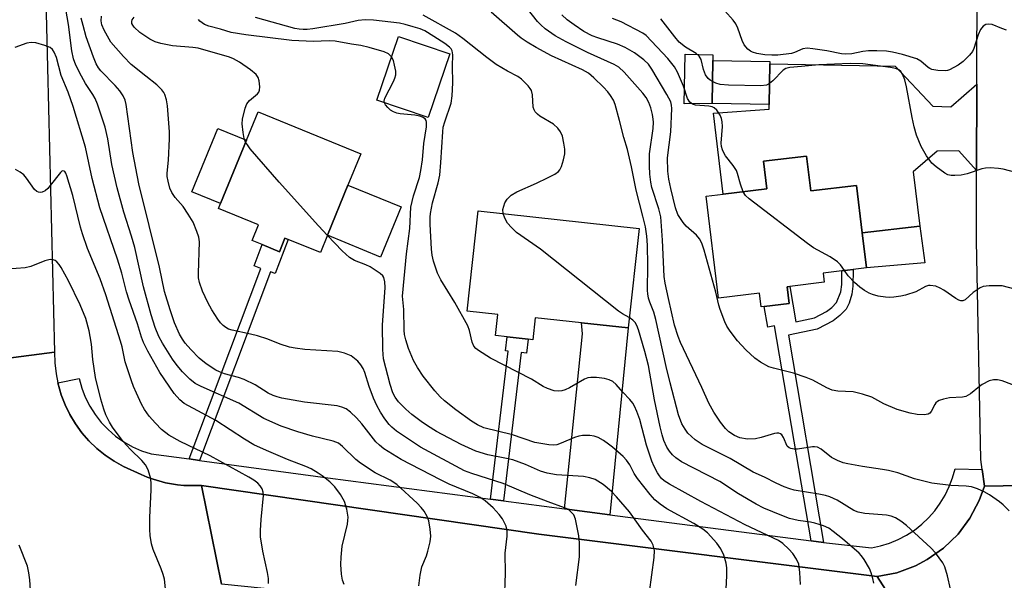
# Model space of a CAD drawing. Units: inches. Extents: x 1285761 to 1291762, y 501451 to 505452.
# Drawn here: x 1287452 to 1287691, y 503195 to 503330 of the extents above; entities that cross this region are included whole.
import ezdxf

# ---------------------------------------------------------------- set-up
doc = ezdxf.new("R2010")
doc.units = ezdxf.units.IN
doc.header["$MEASUREMENT"] = 0
for name, color, linetype in [('BLDG-Footprint', 5, 'Continuous'), ('CULTRL-Pad', 6, 'Continuous'), ('TRANS-Driveway', 251, 'Continuous'), ('TRANS-Non Street Sidewalk', 7, 'Continuous'), ('TRANS-Road', 130, 'Continuous'), ('TRANS-Street Sidewalk', 7, 'Continuous'), ('Undefined', 1, 'Continuous')]:
    doc.layers.add(name, color=color, linetype=linetype)

msp = doc.modelspace()

# ---------------------------------------------------------------- linework, layer by layer
at = {"layer": 'BLDG-Footprint'}
for points, elevation in [([(1287556.64, 503322.14), (1287551.35, 503306.69), (1287538.93, 503310.95), (1287544.22, 503326.39)], 296.82), ([(1287634.16, 503319.69), (1287634.03, 503309.88), (1287620.2, 503310.11), (1287620.37, 503320.52), (1287634.17, 503320.29)], 309.91), ([(1287526.96, 503278.15), (1287525.25, 503273.95), (1287517.45, 503277.14), (1287516.68, 503277.45), (1287515.34, 503274.18), (1287511.15, 503275.89), (1287508.73, 503276.88), (1287510.28, 503280.67), (1287500.57, 503284.64), (1287501.06, 503285.85), (1287507.34, 503301.19), (1287510.17, 503308.12), (1287535.06, 503297.94), (1287531.95, 503290.35)], 293.92), ([(1287643.11, 503297.36), (1287644.14, 503288.91), (1287655.18, 503290.25), (1287656.57, 503278.79), (1287657.6, 503270.26), (1287654.36, 503269.87), (1287651.6, 503269.54), (1287647.11, 503269), (1287647.37, 503266.79), (1287639, 503265.77), (1287638.35, 503265.69), (1287638.84, 503261.63), (1287632.83, 503260.9), (1287632.1, 503260.81), (1287631.69, 503264.15), (1287621.75, 503262.94), (1287618.76, 503287.63), (1287622.88, 503288.12), (1287633.43, 503289.4), (1287632.62, 503296.09)], 308.49), ([(1287602.5, 503279.83), (1287599.86, 503255.71), (1287588.58, 503256.94), (1287577.29, 503258.17), (1287576.71, 503252.85), (1287575.6, 503252.97), (1287570.49, 503253.53), (1287567.69, 503253.83), (1287568.25, 503258.93), (1287560.84, 503259.74), (1287563.5, 503284.08)], 300.48)]:
    msp.add_lwpolyline(points, close=True, dxfattribs=dict(at, elevation=elevation))
at = {"layer": 'CULTRL-Pad'}
for points in [[(1287620.2, 503310.11), (1287613.43, 503309.99), (1287613.64, 503322.06), (1287620.4, 503321.94), (1287620.37, 503320.52)], [(1287507.34, 503301.19), (1287501.06, 503285.85), (1287494.13, 503288.69), (1287500.41, 503304.02)], [(1287544.83, 503285.08), (1287539.84, 503272.88), (1287526.96, 503278.15), (1287531.95, 503290.35)], [(1287671.72, 503271.45), (1287657.6, 503270.26), (1287656.57, 503278.79), (1287670.5, 503280.36)]]:
    msp.add_lwpolyline(points, close=True, dxfattribs=at)
at = {"layer": 'TRANS-Driveway'}
for points in [[(1287684.37, 503314.81), (1287684.3, 503293.87), (1287680.03, 503298.63), (1287674.77, 503298.58), (1287668.91, 503293.58), (1287670.5, 503280.36), (1287656.57, 503278.79), (1287655.18, 503290.25), (1287644.14, 503288.91), (1287643.11, 503297.36), (1287632.62, 503296.09), (1287633.43, 503289.4), (1287622.87, 503288.12), (1287620.5, 503307.79), (1287634.04, 503308.73), (1287634.03, 503309.88), (1287634.16, 503319.69), (1287664.55, 503319.19), (1287673.69, 503309.44), (1287678.09, 503309.29)], [(1287595.41, 503210.42), (1287584.46, 503211.84), (1287588.81, 503254.24), (1287588.58, 503256.94), (1287599.86, 503255.71)]]:
    msp.add_lwpolyline(points, close=True, dxfattribs=at)
at = {"layer": 'TRANS-Non Street Sidewalk'}
for points in [[(1287495.95, 503223.59), (1287493.44, 503223.93), (1287510.81, 503270.11), (1287509.2, 503270.72), (1287511.15, 503275.89), (1287515.34, 503274.18), (1287516.68, 503277.45), (1287517.45, 503277.14), (1287514.34, 503268.87), (1287513.15, 503269.32)], [(1287647.17, 503203.67), (1287644.17, 503204.06), (1287635.31, 503256.17), (1287633.68, 503255.9), (1287632.83, 503260.9), (1287638.84, 503261.63), (1287638.35, 503265.69), (1287639, 503265.77), (1287640.47, 503257.14), (1287645.05, 503258.12), (1287647.94, 503259.68), (1287649.22, 503260.68), (1287650.34, 503261.85), (1287651.36, 503264.45), (1287651.6, 503266.23), (1287651.6, 503269.54), (1287654.36, 503269.87), (1287654.34, 503265.84), (1287654.09, 503263.87), (1287653.39, 503261.67), (1287652.67, 503260.23), (1287651.19, 503258.69), (1287649.51, 503257.4), (1287645.67, 503255.44), (1287638.69, 503253.95)], [(1287569.65, 503213.78), (1287566.49, 503214.19), (1287570.75, 503250.08), (1287570.09, 503250.16), (1287570.49, 503253.53), (1287575.6, 503252.97), (1287575.2, 503249.56), (1287573.91, 503249.71)]]:
    msp.add_lwpolyline(points, close=True, dxfattribs=at)
at = {"layer": 'TRANS-Road'}
for points in [[(1287453.98, 503578.72), (1287454.47, 503547.24), (1287454.51, 503544.38), (1287454.71, 503531.64), (1287455.04, 503518.43), (1287455.59, 503495.91), (1287455.79, 503487.77), (1287455.86, 503484.79), (1287456.57, 503455.31), (1287456.8, 503445.06), (1287456.93, 503438.34), (1287457.09, 503428.31), (1287457.13, 503425.3), (1287457.84, 503381.79), (1287457.88, 503379.23), (1287458.19, 503360.41), (1287458.46, 503345.02), (1287458.6, 503338.61), (1287460.86, 503249.83), (1287437.19, 503246.79)], [(1287706.65, 503373.71), (1287708.53, 503259.62), (1287710.19, 503217.7), (1287690.73, 503217.39), (1287686.17, 503217.32), (1287685.61, 503221.42), (1287685.3, 503223.78), (1287684.25, 503276.78), (1287684.3, 503293.87), (1287684.37, 503314.81), (1287684.48, 503366.73)], [(1287437.19, 503246.79), (1287460.86, 503249.83), (1287460.92, 503247.21), (1287461.21, 503244.6), (1287461.64, 503242.4), (1287462.45, 503239.5), (1287463.39, 503237.05), (1287464.55, 503234.69), (1287465.9, 503232.44), (1287467.45, 503230.31), (1287469.17, 503228.33), (1287471.05, 503226.5), (1287473.09, 503224.84), (1287475.26, 503223.37), (1287477.55, 503222.08), (1287481.81, 503220.14), (1287483.27, 503219.53), (1287484.75, 503219.03), (1287487.71, 503218.17), (1287490.67, 503217.7), (1287492.14, 503217.53), (1287493.58, 503217.47), (1287496.41, 503217.47), (1287501.33, 503193.61)], [(1287691.41, 503153.05), (1287688.69, 503157.76), (1287685.96, 503161.24), (1287685.18, 503162.04), (1287683.39, 503163.78), (1287682.02, 503164.97), (1287680.57, 503166.05), (1287677.79, 503167.96), (1287660.2, 503195.43), (1287664.95, 503196.37), (1287669.49, 503198.04), (1287672.35, 503199.55), (1287676.3, 503202.34), (1287679.79, 503205.73), (1287682.68, 503209.62), (1287684.93, 503213.9), (1287686.17, 503217.32), (1287690.73, 503217.39), (1287710.19, 503217.7)]]:
    msp.add_lwpolyline(points, dxfattribs=at)
msp.add_lwpolyline([(1287660.2, 503195.43), (1287677.79, 503167.96), (1287666.59, 503171.11), (1287614.24, 503177.29), (1287575.06, 503183.47), (1287516.38, 503192.08), (1287501.33, 503193.61), (1287496.41, 503217.47), (1287578.19, 503205.71)], close=True, dxfattribs=at)
at = {"layer": 'TRANS-Street Sidewalk'}
msp.add_lwpolyline([(1287493.44, 503223.93), (1287495.95, 503223.59), (1287527.07, 503219.35), (1287566.49, 503214.19), (1287569.65, 503213.78), (1287584.46, 503211.84), (1287595.41, 503210.42), (1287644.17, 503204.06), (1287647.17, 503203.67), (1287658.79, 503202.38), (1287661.01, 503202.86), (1287663.19, 503203.54), (1287665.29, 503204.42), (1287667.3, 503205.48), (1287669.21, 503206.71), (1287671, 503208.12), (1287672.65, 503209.68), (1287674.16, 503211.39), (1287675.5, 503213.22), (1287676.68, 503215.17), (1287677.67, 503217.22), (1287678.48, 503219.34), (1287679.08, 503221.54), (1287685.61, 503221.42), (1287686.17, 503217.32), (1287684.93, 503213.9), (1287682.68, 503209.62), (1287679.79, 503205.73), (1287676.3, 503202.34), (1287672.35, 503199.55), (1287669.49, 503198.04), (1287664.95, 503196.37), (1287660.2, 503195.43), (1287578.19, 503205.71), (1287496.41, 503217.47), (1287493.58, 503217.47), (1287492.14, 503217.53), (1287490.67, 503217.7), (1287487.71, 503218.17), (1287484.75, 503219.03), (1287483.27, 503219.53), (1287481.81, 503220.14), (1287477.55, 503222.08), (1287475.26, 503223.37), (1287473.09, 503224.84), (1287471.05, 503226.5), (1287469.17, 503228.33), (1287467.45, 503230.31), (1287465.9, 503232.44), (1287464.55, 503234.69), (1287463.39, 503237.05), (1287462.45, 503239.5), (1287461.64, 503242.4), (1287466.76, 503243.45), (1287467.41, 503241.13), (1287468.28, 503238.88), (1287469.36, 503236.72), (1287470.65, 503234.69), (1287472.14, 503232.79), (1287473.81, 503231.05), (1287475.64, 503229.48), (1287477.61, 503228.09), (1287479.71, 503226.91), (1287481.92, 503225.94), (1287484.21, 503225.19)], close=True, dxfattribs=at)
at = {"layer": 'Undefined'}
for points, elevation in [([(1287549.15, 503193.14), (1287549.43, 503195.79), (1287549.84, 503197.8), (1287550.94, 503200.48), (1287551.3, 503201.58), (1287551.83, 503203.83), (1287552.02, 503205.25), (1287551.9, 503206.95), (1287551.53, 503208.91), (1287551.1, 503209.97), (1287550.39, 503211.25), (1287549.71, 503212.19), (1287548.72, 503213.22), (1287543.82, 503217.73), (1287542.16, 503218.8), (1287538.57, 503220.59), (1287534.95, 503222.89), (1287533.82, 503223.78), (1287530.65, 503226.92), (1287529.62, 503227.73), (1287528.36, 503228.22), (1287523.33, 503229.44), (1287519.8, 503230.48), (1287515.76, 503231.88), (1287511.56, 503233.74), (1287505.52, 503237.47), (1287496.33, 503241.49), (1287494.89, 503242.26), (1287493.63, 503243.27), (1287491.85, 503245.09), (1287490.52, 503246.61), (1287489.41, 503248.11), (1287487.03, 503251.99), (1287486.13, 503253.66), (1287485.24, 503255.83), (1287484.25, 503258.84), (1287482.4, 503265.69), (1287480.26, 503275.16), (1287479.47, 503277.96), (1287477.63, 503283.79), (1287476.02, 503289.66), (1287474.75, 503295.34), (1287473.71, 503301.57), (1287473.06, 503304.4), (1287472.56, 503306.08), (1287471.24, 503309.96), (1287470.7, 503311.31), (1287470.14, 503312.31), (1287468.34, 503314.99), (1287467.33, 503316.71), (1287466.02, 503319.37), (1287465.42, 503320.97), (1287464.99, 503322.88), (1287464.19, 503329.29), (1287463.02, 503336.33)], 288), ([(1287692.16, 503211.37), (1287690.75, 503212.8), (1287689.85, 503213.54), (1287687.4, 503215.22), (1287686.13, 503215.99), (1287684.49, 503216.71), (1287683.08, 503217.17), (1287681.77, 503217.34), (1287678.08, 503217.51), (1287673.44, 503218.05), (1287669.21, 503219.12), (1287665.18, 503220.54), (1287662.92, 503221.13), (1287661.5, 503221.4), (1287656.62, 503222.1), (1287653.08, 503222.74), (1287651.92, 503223.02), (1287650.62, 503223.55), (1287649.14, 503224.33), (1287646.61, 503226.33), (1287645.72, 503226.77), (1287645.04, 503226.87), (1287644.49, 503226.85), (1287640.87, 503226.34), (1287640.06, 503226.33), (1287639.29, 503226.44), (1287638.88, 503226.61), (1287638.42, 503227.05), (1287637.48, 503229.15), (1287637.08, 503229.77), (1287636.74, 503230.04), (1287636.35, 503230.18), (1287635.88, 503230.21), (1287635.34, 503230.13), (1287632.09, 503229.1), (1287630.71, 503228.84), (1287628.75, 503228.74), (1287626.92, 503229.05), (1287625.65, 503229.59), (1287624.22, 503230.53), (1287623.42, 503231.31), (1287622.21, 503232.83), (1287620.58, 503235.32), (1287619.39, 503237.49), (1287617.73, 503241.24), (1287612.55, 503252.19), (1287611.96, 503253.65), (1287611.11, 503256.4), (1287609.6, 503262.82), (1287608.8, 503266.55), (1287608.58, 503268.19), (1287608.17, 503276.96), (1287607.73, 503282.61), (1287607.31, 503284.55), (1287605.62, 503289.72), (1287605.36, 503291), (1287605.13, 503293.01), (1287605, 503295.02), (1287605.06, 503297.89), (1287605.87, 503304.01), (1287605.99, 503305.6), (1287605.94, 503306.33), (1287605.75, 503307.42), (1287605.34, 503309.04), (1287604.87, 503310.37), (1287604.24, 503311.54), (1287603.42, 503312.62), (1287598.91, 503317.71), (1287597.55, 503318.94), (1287596.49, 503319.56), (1287589.96, 503322.48), (1287584.84, 503325.04), (1287582.18, 503326.51), (1287579.75, 503328.18), (1287578.69, 503329.14), (1287577.91, 503329.99), (1287574.26, 503334.57)], 304), ([(1287569.85, 503189.31), (1287570.09, 503196.23), (1287570.08, 503201.09), (1287570.49, 503205.21), (1287570.53, 503206.33), (1287570.48, 503206.88), (1287570.27, 503207.66), (1287569.43, 503209.39), (1287568.6, 503210.49), (1287567.14, 503212.08), (1287565.16, 503213.8), (1287563.98, 503214.63), (1287562.18, 503215.5), (1287556.46, 503217.85), (1287554.36, 503218.86), (1287544.87, 503223.83), (1287540.66, 503226.4), (1287539.55, 503227.28), (1287538.73, 503228.12), (1287535.29, 503232.44), (1287534.01, 503233.92), (1287532.59, 503235.26), (1287531.47, 503236.06), (1287530.43, 503236.49), (1287529.32, 503236.78), (1287521.44, 503237.7), (1287515.92, 503238.69), (1287514.81, 503238.97), (1287513.8, 503239.33), (1287512.63, 503239.91), (1287509.44, 503241.89), (1287506.8, 503243.16), (1287505.45, 503243.67), (1287502, 503244.54), (1287500.77, 503245.02), (1287499.91, 503245.46), (1287497.59, 503247.01), (1287495.9, 503248.35), (1287493.83, 503250.44), (1287492.49, 503252.02), (1287491.82, 503253), (1287491.15, 503254.2), (1287489.92, 503256.94), (1287488.83, 503260.08), (1287487.49, 503264.55), (1287486.25, 503270.43), (1287481.28, 503290.66), (1287479.84, 503298.23), (1287478.15, 503309.87), (1287477.91, 503310.94), (1287477.46, 503312), (1287476.63, 503313.16), (1287475.52, 503314.47), (1287472.09, 503317.99), (1287471.49, 503318.76), (1287470.92, 503319.72), (1287470.24, 503321.31), (1287468.53, 503326.26), (1287467.73, 503328.98), (1287467.29, 503330.81)], 290), ([(1287587.17, 503193.3), (1287588.03, 503200.23), (1287588.02, 503203.61), (1287587.87, 503205.31), (1287587.11, 503209.33), (1287586.66, 503210.36), (1287585.67, 503211.42), (1287585.2, 503211.76), (1287584.46, 503212.12), (1287580.45, 503213.51), (1287576, 503215.22), (1287569.56, 503217.99), (1287561.96, 503220.38), (1287560.17, 503221.08), (1287549.54, 503226.79), (1287543.72, 503230.7), (1287542.54, 503231.61), (1287541.92, 503232.26), (1287540.9, 503233.63), (1287539.79, 503235.31), (1287538.92, 503236.88), (1287538.13, 503238.68), (1287537.07, 503241.54), (1287536, 503244.93), (1287535.61, 503245.85), (1287535.03, 503246.77), (1287534.34, 503247.61), (1287533.56, 503248.33), (1287532.68, 503248.93), (1287531.14, 503249.55), (1287529.5, 503249.95), (1287521.51, 503250.46), (1287519.17, 503250.76), (1287517.74, 503251.05), (1287515.53, 503251.79), (1287512.54, 503252.98), (1287510.04, 503253.78), (1287508.36, 503254.21), (1287503.85, 503255.16), (1287503.02, 503255.41), (1287502.31, 503255.8), (1287501.66, 503256.3), (1287501.08, 503256.92), (1287500.39, 503257.86), (1287498.92, 503260.06), (1287497.95, 503261.84), (1287496.67, 503264.6), (1287495.96, 503266.73), (1287495.76, 503267.84), (1287495.71, 503269), (1287495.97, 503276.55), (1287495.8, 503277.69), (1287495.33, 503279.1), (1287494.43, 503281.32), (1287493.25, 503283.26), (1287491.97, 503285.15), (1287490.09, 503287.36), (1287489.26, 503288.5), (1287488.8, 503289.55), (1287488.33, 503291.27), (1287488.12, 503292.42), (1287488.1, 503293.21), (1287488.45, 503296.39), (1287488.71, 503301.53), (1287488.73, 503303.25), (1287488.17, 503309.58), (1287487.93, 503310.98), (1287487.54, 503312.28), (1287487.3, 503312.77), (1287486.81, 503313.44), (1287485.66, 503314.67), (1287482.92, 503316.72), (1287479.37, 503319.58), (1287477.51, 503321.5), (1287474.51, 503325), (1287472.89, 503327.85), (1287472.29, 503329.2), (1287472.13, 503330.13), (1287472.21, 503331.3)], 292), ([(1287507.15, 503300.73), (1287506.78, 503301.61), (1287506.51, 503303.07), (1287506.31, 503305.15), (1287506.39, 503306.33), (1287507.01, 503308.94), (1287507.45, 503310.02), (1287508.09, 503310.85), (1287510.01, 503312.48), (1287510.33, 503312.88), (1287510.53, 503313.34), (1287510.59, 503314.16), (1287510.4, 503315.59), (1287510.15, 503316.41), (1287509.68, 503317.11), (1287508.33, 503318.24), (1287505.66, 503320.1), (1287504.2, 503320.95), (1287503.25, 503321.35), (1287495.65, 503323.51), (1287494.35, 503323.7), (1287489.44, 503324.11), (1287486.56, 503324.63), (1287485.19, 503325.03), (1287483.94, 503325.69), (1287481.54, 503327.31), (1287480.12, 503328.65), (1287479.8, 503329.07), (1287479.6, 503329.51), (1287479.57, 503329.97), (1287479.68, 503330.42), (1287480.1, 503331.02)], 294), ([(1287641.59, 503193.51), (1287641.43, 503196.41), (1287641.19, 503198.4), (1287640.66, 503199.65), (1287639.76, 503201.01), (1287638.82, 503202.05), (1287637.36, 503203.42), (1287636.28, 503204.18), (1287628.24, 503207.99), (1287617.43, 503213.64), (1287609.84, 503217.85), (1287608.59, 503218.64), (1287607.95, 503219.19), (1287607.41, 503219.83), (1287606.96, 503220.57), (1287606.17, 503222.12), (1287605.61, 503223.44), (1287604.3, 503227.24), (1287602.64, 503233.52), (1287601.97, 503235.44), (1287601.41, 503236.76), (1287600.96, 503237.48), (1287600.23, 503238.37), (1287598.53, 503240.1), (1287596.91, 503242), (1287596.12, 503242.68), (1287595.21, 503243.13), (1287594.12, 503243.41), (1287592.16, 503243.72), (1287590.8, 503243.72), (1287590.04, 503243.57), (1287589.29, 503243.28), (1287585.62, 503241.17), (1287584.57, 503240.71), (1287583.77, 503240.47), (1287582.95, 503240.35), (1287581.88, 503240.49), (1287580.3, 503241.05), (1287579.29, 503241.52), (1287576.4, 503243.26), (1287566.49, 503248.39), (1287563.61, 503250.21), (1287562.97, 503250.73), (1287562.47, 503251.31), (1287562.01, 503252.28), (1287561.4, 503255.1), (1287560.98, 503256.17), (1287557.82, 503261.84), (1287554.47, 503267.4), (1287553.66, 503268.95), (1287552.67, 503271.88), (1287552.39, 503273.32), (1287552.2, 503274.79), (1287551.86, 503280.89), (1287551.87, 503282.56), (1287551.95, 503283.43), (1287552.47, 503286.02), (1287553.8, 503290.84), (1287554.18, 503292.73), (1287554.47, 503295.77), (1287554.9, 503303.27), (1287555.03, 503304.34), (1287555.38, 503305.68), (1287556.94, 503310.22), (1287557.22, 503311.94), (1287557.34, 503315.14), (1287557.24, 503319.12), (1287557.39, 503321.89), (1287557.17, 503322.88), (1287556.92, 503323.33), (1287556.53, 503323.77), (1287555.42, 503324.64), (1287552.78, 503326.39), (1287550.55, 503327.73), (1287549.46, 503328.18), (1287547.78, 503328.71), (1287545.79, 503329.28), (1287544.42, 503329.56), (1287538.16, 503330.35), (1287536.13, 503330.42), (1287534.45, 503330.2), (1287531.23, 503329.52), (1287523.44, 503328.2), (1287522.04, 503328.03), (1287521.05, 503328.01), (1287520.11, 503328.09), (1287519.07, 503328.31), (1287509.54, 503330.98)], 298), ([(1287569.53, 503283.43), (1287569.49, 503284.39), (1287569.68, 503285.2), (1287569.97, 503285.99), (1287570.55, 503286.94), (1287571.51, 503287.86), (1287572.9, 503288.67), (1287577.67, 503290.79), (1287580.27, 503292.07), (1287582.06, 503293), (1287582.97, 503293.63), (1287583.31, 503294.05), (1287583.66, 503294.81), (1287584.16, 503296.49), (1287584.48, 503297.92), (1287584.52, 503299.06), (1287584.3, 503300.49), (1287583.9, 503302.19), (1287583.46, 503303.23), (1287582.77, 503304.13), (1287581.75, 503305.11), (1287578.48, 503307.02), (1287577.85, 503307.53), (1287577.31, 503308.1), (1287577.03, 503308.54), (1287576.81, 503309.26), (1287576.63, 503312.18), (1287576.4, 503313.28), (1287576.14, 503313.76), (1287575.62, 503314.42), (1287574, 503316.03), (1287573.08, 503316.66), (1287570.58, 503317.92), (1287567.85, 503319.57), (1287565.57, 503321.25), (1287559.78, 503325.83), (1287557.99, 503327.15), (1287550.17, 503331.5)], 300), ([(1287678.69, 503189.16), (1287677.28, 503195.62), (1287676.57, 503197.75), (1287676.08, 503198.77), (1287674.37, 503201.16), (1287673.22, 503202.43), (1287667.32, 503207.77), (1287665.9, 503208.85), (1287664.65, 503209.64), (1287663.59, 503210.08), (1287662.48, 503210.34), (1287657.24, 503210.7), (1287655.58, 503211.01), (1287654.53, 503211.46), (1287650.52, 503213.95), (1287648.75, 503214.74), (1287647.7, 503215.06), (1287646.1, 503215.4), (1287640.1, 503216.39), (1287639, 503216.68), (1287637.62, 503217.2), (1287635.71, 503218.05), (1287632.88, 503219.5), (1287630.14, 503220.73), (1287624.61, 503224.01), (1287617.79, 503227.42), (1287616.1, 503228.61), (1287614.35, 503230.2), (1287613.64, 503231.15), (1287612.89, 503232.43), (1287612.02, 503234.67), (1287609.99, 503242.39), (1287609.04, 503246.38), (1287606.59, 503257.77), (1287606.06, 503259.55), (1287605.09, 503261.93), (1287604.77, 503262.95), (1287604.6, 503263.93), (1287604.55, 503264.8), (1287604.62, 503270.9), (1287604.5, 503275.74), (1287604.34, 503277.96), (1287604.02, 503280.17), (1287603.44, 503282.78), (1287601.83, 503289.09), (1287600.69, 503294.77), (1287599.73, 503298.96), (1287598.84, 503301.84), (1287597.78, 503306.02), (1287596.68, 503309.89), (1287596.26, 503310.93), (1287595.57, 503312.08), (1287594.9, 503312.96), (1287593.88, 503314.04), (1287591.55, 503316.36), (1287590.22, 503317.48), (1287588.78, 503318.3), (1287581.3, 503321.7), (1287577.54, 503323.67), (1287575.35, 503324.99), (1287573.93, 503325.93), (1287573.02, 503326.64), (1287566.66, 503332.29)], 302), ([(1287695.16, 503241.12), (1287690.47, 503242.91), (1287689.4, 503243.14), (1287688.39, 503243.15), (1287687.38, 503242.86), (1287685.68, 503241.97), (1287684.99, 503241.49), (1287682.84, 503239.69), (1287681.7, 503239.05), (1287680.88, 503238.9), (1287677.71, 503238.74), (1287676.31, 503238.47), (1287675.26, 503238.13), (1287674.82, 503237.86), (1287674.45, 503237.51), (1287674.17, 503237.1), (1287673.32, 503235.44), (1287673, 503235.04), (1287672.59, 503234.78), (1287671.57, 503234.63), (1287669.86, 503234.72), (1287668.19, 503235.05), (1287665.06, 503235.95), (1287661.85, 503237.34), (1287658.92, 503238.91), (1287656.66, 503239.66), (1287654.35, 503240.21), (1287650.67, 503240.36), (1287649.29, 503240.65), (1287647.96, 503241.21), (1287644.62, 503243.02), (1287642.98, 503243.7), (1287639.9, 503244.76), (1287635.07, 503245.95), (1287633.97, 503246.3), (1287631.95, 503247.38), (1287630.53, 503248.35), (1287628.36, 503250.41), (1287626.36, 503252.6), (1287624.58, 503254.9), (1287623.8, 503256.15), (1287623.3, 503257.19), (1287622.14, 503260.13), (1287621.79, 503261.23), (1287621.06, 503264.35), (1287618.26, 503274.58), (1287617.7, 503276.25), (1287617.12, 503277.27), (1287616.41, 503278.2), (1287613.92, 503280.35), (1287613.16, 503281.23), (1287611.92, 503283.2), (1287611.35, 503284.78), (1287610.16, 503289.52), (1287609.74, 503291.75), (1287609.46, 503293.72), (1287609.38, 503296.96), (1287610.16, 503303.21), (1287610.41, 503308.89), (1287610.35, 503309.71), (1287610.16, 503310.48), (1287609.25, 503312.28), (1287605.59, 503318.46), (1287604.74, 503319.63), (1287603.67, 503320.71), (1287601.39, 503322.41), (1287599.14, 503323.67), (1287597.3, 503324.51), (1287592.47, 503326.01), (1287591.15, 503326.52), (1287589.14, 503327.59), (1287586.73, 503329.14), (1287585.08, 503330.41), (1287583.81, 503331.57)], 306), ([(1287691.54, 503327.92), (1287690.43, 503328.3), (1287688.1, 503329.27), (1287687.3, 503329.37), (1287686.51, 503329.26), (1287685.87, 503328.89), (1287685.28, 503328.04), (1287684.71, 503326.77), (1287683.64, 503323.42), (1287683.27, 503322.71), (1287682.6, 503321.85), (1287681.01, 503320.26), (1287679.84, 503319.41), (1287677.76, 503318.3), (1287677.22, 503318.13), (1287676.65, 503318.06), (1287674.9, 503318.14), (1287673.48, 503318.39), (1287672.96, 503318.6), (1287672.56, 503318.87), (1287670.82, 503320.41), (1287669.83, 503320.93), (1287666.37, 503321.99), (1287663.89, 503322.58), (1287662.49, 503322.81), (1287660.15, 503322.88), (1287658.11, 503322.85), (1287656.74, 503322.7), (1287654.02, 503322.15), (1287652.41, 503322.06), (1287651.56, 503322.14), (1287647.98, 503322.85), (1287644.59, 503323.4), (1287643.24, 503323.53), (1287642.2, 503323.37), (1287640.19, 503322.5), (1287639.4, 503322.24), (1287636.1, 503321.82), (1287634.66, 503321.81), (1287632.94, 503321.93), (1287631, 503322.23), (1287629.95, 503322.53), (1287629.47, 503322.78), (1287628.83, 503323.29), (1287627.95, 503324.34), (1287627.46, 503325.37), (1287626.41, 503328.36), (1287625.96, 503329.41), (1287625.33, 503330.32), (1287623.26, 503332.6)], 312), ([(1287542.51, 503321.4), (1287541.75, 503322.11), (1287540.74, 503322.6), (1287537.07, 503323.7), (1287535.09, 503324.21), (1287532.76, 503324.5), (1287528.83, 503325.22), (1287527.37, 503325.27), (1287523.52, 503325.16), (1287518.34, 503325.37), (1287507.17, 503326.74), (1287503.67, 503327.36), (1287501.08, 503328.16), (1287498.22, 503328.87), (1287497.15, 503329.3), (1287496.01, 503330.08), (1287495.7, 503330.49)], 296), ([(1287627.73, 503288.71), (1287627.07, 503290.53), (1287626.37, 503293.16), (1287626.1, 503293.89), (1287625.31, 503295.11), (1287623.42, 503297.39), (1287623.01, 503298.12), (1287622.71, 503298.9), (1287622.5, 503299.7), (1287622.43, 503300.53), (1287622.71, 503304.54), (1287622.67, 503305.66), (1287622.44, 503306.49), (1287622.12, 503307.29), (1287621.38, 503308.5), (1287620.72, 503309.03), (1287620.21, 503309.28), (1287619.38, 503309.45), (1287616.19, 503309.68), (1287615.44, 503309.96), (1287614.83, 503310.46), (1287614.25, 503311.34), (1287613.29, 503314.35), (1287611.77, 503317.74), (1287611.12, 503318.99), (1287609.5, 503321.04), (1287604.23, 503326.6), (1287603.4, 503327.14), (1287598.16, 503329.93), (1287596.07, 503330.75)], 308), ([(1287620.29, 503315.44), (1287619.69, 503315.8), (1287619.27, 503316.16), (1287618.59, 503317.02), (1287618.08, 503318.39), (1287617.54, 503320.75), (1287617.06, 503321.55), (1287616.3, 503322.24), (1287613.76, 503323.78), (1287612.24, 503325), (1287611.15, 503326.27), (1287607.78, 503330.64)], 310), ([(1287531.05, 503193.53), (1287530.6, 503194.54), (1287530.36, 503195.98), (1287530.22, 503198.36), (1287530.28, 503200.13), (1287530.57, 503202.77), (1287531.81, 503208.16), (1287531.94, 503209), (1287531.97, 503209.84), (1287531.67, 503211.78), (1287531.14, 503213.66), (1287530.13, 503215.35), (1287528.78, 503217.18), (1287527.53, 503218.37), (1287525.7, 503219.85), (1287524.75, 503220.51), (1287523.03, 503221.51), (1287521.74, 503222.13), (1287517.27, 503223.84), (1287512.21, 503225.97), (1287509.09, 503227.4), (1287506.89, 503228.71), (1287499.91, 503233.3), (1287492.28, 503237.39), (1287491.19, 503238.3), (1287489.84, 503239.77), (1287486.33, 503244.89), (1287483.47, 503250.03), (1287482.4, 503252.14), (1287481.91, 503253.49), (1287480.92, 503256.68), (1287478.88, 503262.45), (1287478.29, 503264.44), (1287477.11, 503269), (1287476.1, 503272.4), (1287471.83, 503284.83), (1287469.95, 503291.91), (1287468.32, 503299.49), (1287465.38, 503309.41), (1287464.16, 503312.82), (1287462.4, 503316.87), (1287461.28, 503321.28), (1287460.78, 503322.53), (1287460.37, 503323.18), (1287459.77, 503323.66), (1287458.48, 503324.17), (1287456.28, 503324.79), (1287455.18, 503324.92), (1287454.11, 503324.71), (1287451.2, 503323.7)], 286), ([(1287540.81, 503310.31), (1287540.72, 503310.71), (1287540.85, 503311.44), (1287542.98, 503315.47), (1287543.32, 503316.28), (1287543.53, 503317.09), (1287543.51, 503317.95), (1287543.25, 503319.39), (1287542.95, 503320.53), (1287542.51, 503321.4)], 296), ([(1287695.34, 503292.94), (1287690.76, 503294.2), (1287689.61, 503294.35), (1287687.58, 503294.48), (1287686.44, 503294.47), (1287685.59, 503294.31), (1287681.98, 503293.06), (1287680.53, 503292.76), (1287679.04, 503292.64), (1287678.17, 503292.66), (1287677.35, 503292.84), (1287676.6, 503293.23), (1287674.46, 503294.73), (1287673.47, 503295.63), (1287672.17, 503297.42), (1287670.86, 503299.69), (1287669.71, 503302.45), (1287669.15, 503304.43), (1287668.65, 503306.71), (1287667.33, 503314.15), (1287666.91, 503315.88), (1287666.35, 503317.18), (1287665.91, 503317.87), (1287665.43, 503318.29), (1287664.65, 503318.63), (1287663.41, 503318.87), (1287656.7, 503319.73), (1287653.64, 503319.84), (1287646.07, 503319.5), (1287641.83, 503319.04), (1287639.06, 503318.83), (1287638.1, 503318.57), (1287637.42, 503318.15), (1287634.91, 503315.62), (1287634.1, 503314.93)], 310), ([(1287634.1, 503314.93), (1287633.34, 503314.56), (1287632.03, 503314.38), (1287624.19, 503314.58), (1287622.17, 503314.75), (1287621.13, 503315.07), (1287620.29, 503315.44)], 310), ([(1287623.6, 503192.46), (1287623.74, 503195.6), (1287623.75, 503197.58), (1287623.58, 503198.7), (1287623.03, 503200.6), (1287622.32, 503202.13), (1287621.31, 503203.49), (1287619.04, 503206.04), (1287617.95, 503206.94), (1287615.77, 503208.32), (1287609.23, 503211.85), (1287607.64, 503212.97), (1287606.35, 503214.02), (1287605.18, 503215.3), (1287602.09, 503219.21), (1287601.34, 503220.41), (1287600.22, 503222.55), (1287599.44, 503223.68), (1287598.64, 503224.51), (1287596.02, 503226.83), (1287595.12, 503227.56), (1287593.9, 503228.4), (1287592.62, 503229.13), (1287591.65, 503229.47), (1287590.59, 503229.62), (1287588.81, 503229.6), (1287587.93, 503229.48), (1287586.84, 503229.16), (1287583.63, 503227.76), (1287582.55, 503227.39), (1287581.72, 503227.3), (1287580.59, 503227.37), (1287577.21, 503227.92), (1287571.79, 503229.78), (1287564.84, 503231.49), (1287563.34, 503232.19), (1287561.88, 503233.08), (1287558.09, 503235.84), (1287555.31, 503238.06), (1287554.31, 503239.03), (1287553.01, 503240.48), (1287550.18, 503244.01), (1287548.79, 503246.1), (1287547.81, 503247.79), (1287546.6, 503250.73), (1287545.97, 503252.82), (1287545.68, 503254.13), (1287545.56, 503255.18), (1287545.48, 503260.17), (1287545.16, 503263.43), (1287546.09, 503273.63), (1287546.94, 503279.81), (1287547.18, 503284.98), (1287547.8, 503287.72), (1287549.24, 503292.19), (1287549.64, 503293.89), (1287550.04, 503296.47), (1287550.34, 503300.42), (1287550.94, 503304.47), (1287550.98, 503305.55), (1287550.86, 503306), (1287550.62, 503306.37), (1287550.03, 503306.76), (1287549.33, 503307.03), (1287548.15, 503307.27), (1287544.58, 503307.59), (1287543.76, 503307.76), (1287542.98, 503308.06), (1287542.24, 503308.52), (1287541.59, 503309.1), (1287541.08, 503309.76), (1287540.81, 503310.31)], 296), ([(1287526.95, 503278.13), (1287524.78, 503280.43), (1287515.24, 503291.01), (1287508.28, 503299.1), (1287507.56, 503300.05), (1287507.15, 503300.73)], 294), ([(1287512.68, 503193.76), (1287512.65, 503194.93), (1287512.47, 503196.41), (1287511.28, 503201.57), (1287510.78, 503205.09), (1287510.77, 503206.57), (1287510.94, 503209.24), (1287511.49, 503215.07), (1287511.43, 503215.91), (1287511.15, 503216.71), (1287510.69, 503217.43), (1287510.06, 503218.05), (1287509.11, 503218.78), (1287507.94, 503219.52), (1287498.55, 503224.68), (1287491.25, 503228.15), (1287488.52, 503229.74), (1287486.78, 503231.11), (1287485.29, 503232.58), (1287483.8, 503234.3), (1287482.64, 503235.95), (1287481.92, 503237.24), (1287480.66, 503239.89), (1287479.96, 503241.5), (1287479.48, 503242.85), (1287477.98, 503247.5), (1287477.2, 503251.15), (1287476.84, 503252.48), (1287473.27, 503263.72), (1287471.87, 503267.58), (1287468.79, 503274.95), (1287467.59, 503278.49), (1287467.11, 503280.16), (1287465.26, 503287.77), (1287463.83, 503292.54), (1287463.54, 503293.26), (1287463.3, 503293.61), (1287463.16, 503293.73), (1287462.87, 503293.8), (1287462.58, 503293.68), (1287462.25, 503293.4), (1287459.77, 503290.19), (1287459.17, 503289.52), (1287458.52, 503288.94), (1287457.83, 503288.59), (1287457.39, 503288.53), (1287456.95, 503288.58), (1287456.54, 503288.77), (1287455.99, 503289.3), (1287454.04, 503292.01), (1287453.35, 503292.83), (1287452.53, 503293.46), (1287451.34, 503294.09)], 284), ([(1287652.26, 503269.62), (1287651.35, 503270.96), (1287650.61, 503271.72), (1287648.8, 503272.91), (1287644.78, 503275.14), (1287643.33, 503276.16), (1287629.16, 503286.98), (1287628.31, 503287.77), (1287627.73, 503288.71)], 308), ([(1287600.13, 503258.19), (1287598.45, 503259.12), (1287597.47, 503259.79), (1287578.62, 503274.8), (1287572.78, 503278.83), (1287571.55, 503280.01), (1287570.64, 503281.09), (1287569.94, 503282.3), (1287569.53, 503283.43)], 300), ([(1287605.02, 503191.67), (1287606.17, 503200.06), (1287606.25, 503201.74), (1287605.91, 503203.03), (1287605.42, 503203.99), (1287603.3, 503206.67), (1287600.18, 503211.15), (1287597.06, 503214.75), (1287595.81, 503216.01), (1287593.79, 503217.74), (1287591.85, 503218.92), (1287590.58, 503219.37), (1287589, 503219.7), (1287582.45, 503220.12), (1287580.25, 503220.51), (1287578.64, 503220.99), (1287574.93, 503222.57), (1287571.93, 503223.69), (1287570.33, 503224.08), (1287565.84, 503224.91), (1287562.94, 503225.84), (1287559.34, 503227.48), (1287553.4, 503230.62), (1287551.23, 503231.96), (1287549.72, 503233.01), (1287547.44, 503234.71), (1287545.97, 503235.97), (1287544.18, 503237.8), (1287543.36, 503238.9), (1287542.78, 503239.96), (1287542.15, 503241.98), (1287540.59, 503248.23), (1287540.41, 503250.45), (1287540.33, 503256.37), (1287540.98, 503265.49), (1287540.9, 503266.88), (1287540.66, 503267.9), (1287540.39, 503268.35), (1287539.78, 503268.92), (1287537.3, 503270.53), (1287536.25, 503271.03), (1287533.55, 503272.05), (1287532.28, 503272.78), (1287530.53, 503274.37), (1287526.95, 503278.13)], 294), ([(1287487.7, 503192.48), (1287487.51, 503194.79), (1287487.19, 503195.9), (1287486.67, 503197.26), (1287484.7, 503202), (1287484.34, 503203.38), (1287484, 503205.36), (1287483.91, 503206.8), (1287483.89, 503209.71), (1287484.24, 503216.46), (1287484.25, 503217.94), (1287484.13, 503219.1), (1287483.49, 503221.31), (1287482.9, 503222.55), (1287482, 503223.58), (1287479.21, 503226.19), (1287477.48, 503228.2), (1287474.85, 503231.66), (1287474.14, 503232.86), (1287473.28, 503234.61), (1287472.78, 503235.97), (1287472.02, 503238.47), (1287470.78, 503243.66), (1287470.1, 503248.06), (1287469.76, 503251.75), (1287469.5, 503253.64), (1287469.23, 503254.99), (1287468.39, 503257.98), (1287467.05, 503261.33), (1287464.19, 503267.14), (1287462.41, 503270.38), (1287461.95, 503271.08), (1287461.42, 503271.7), (1287460.98, 503272.03), (1287460.5, 503272.23), (1287459.76, 503272.26), (1287458.45, 503271.95), (1287455.12, 503270.62), (1287453.71, 503270.26), (1287449.38, 503269.96)], 282), ([(1287693.57, 503265.06), (1287690.46, 503265.87), (1287689.32, 503265.94), (1287687.31, 503265.89), (1287685.91, 503265.73), (1287685.13, 503265.43), (1287683.47, 503264.31), (1287681.55, 503262.53), (1287680.92, 503262.29), (1287680.48, 503262.26), (1287679.98, 503262.4), (1287679.24, 503262.8), (1287676.35, 503264.82), (1287675.43, 503265.38), (1287674.39, 503265.8), (1287673.08, 503266.02), (1287672.61, 503265.98), (1287671.9, 503265.76), (1287669.55, 503264.49), (1287667.05, 503263.61), (1287665.92, 503263.38), (1287664.21, 503263.17), (1287663.07, 503263.11), (1287662.21, 503263.15), (1287660.47, 503263.43), (1287659.06, 503263.77), (1287658.29, 503264.09), (1287657.1, 503264.78), (1287655.98, 503265.58), (1287654.74, 503266.73), (1287653.19, 503268.36), (1287652.26, 503269.62)], 308), ([(1287659.36, 503193.79), (1287659.13, 503194.93), (1287658.75, 503196.33), (1287658.36, 503197.42), (1287657.05, 503199.58), (1287656.38, 503200.49), (1287655.8, 503201.12), (1287651.78, 503204.61), (1287649.57, 503206.38), (1287648.46, 503207.16), (1287647.21, 503207.72), (1287645.09, 503208.38), (1287644.01, 503208.59), (1287641.05, 503208.98), (1287638.95, 503209.5), (1287637.06, 503210.19), (1287632.71, 503212.01), (1287630.85, 503212.95), (1287626.56, 503215.47), (1287622.1, 503218.51), (1287612.79, 503223.25), (1287611.43, 503224.19), (1287610.61, 503224.93), (1287609.87, 503225.83), (1287609.25, 503226.81), (1287608.53, 503228.38), (1287608.09, 503229.75), (1287607.6, 503231.72), (1287606.25, 503238.25), (1287604.75, 503246.58), (1287603.91, 503249.95), (1287602.39, 503255.28), (1287601.99, 503256.33), (1287601.58, 503257.03), (1287601.01, 503257.58), (1287600.13, 503258.19)], 300), ([(1287450.96, 503151.03), (1287453.99, 503160.08), (1287454.41, 503161.81), (1287455.05, 503165.88), (1287455.12, 503167.55), (1287455.1, 503171.88), (1287455.64, 503180.48), (1287455.67, 503182.15), (1287454.83, 503194.64), (1287454.64, 503196.35), (1287454.24, 503197.96), (1287452.25, 503203.07)], 280)]:
    msp.add_lwpolyline(points, dxfattribs=dict(at, elevation=elevation))

doc.saveas('drawing.dxf')
